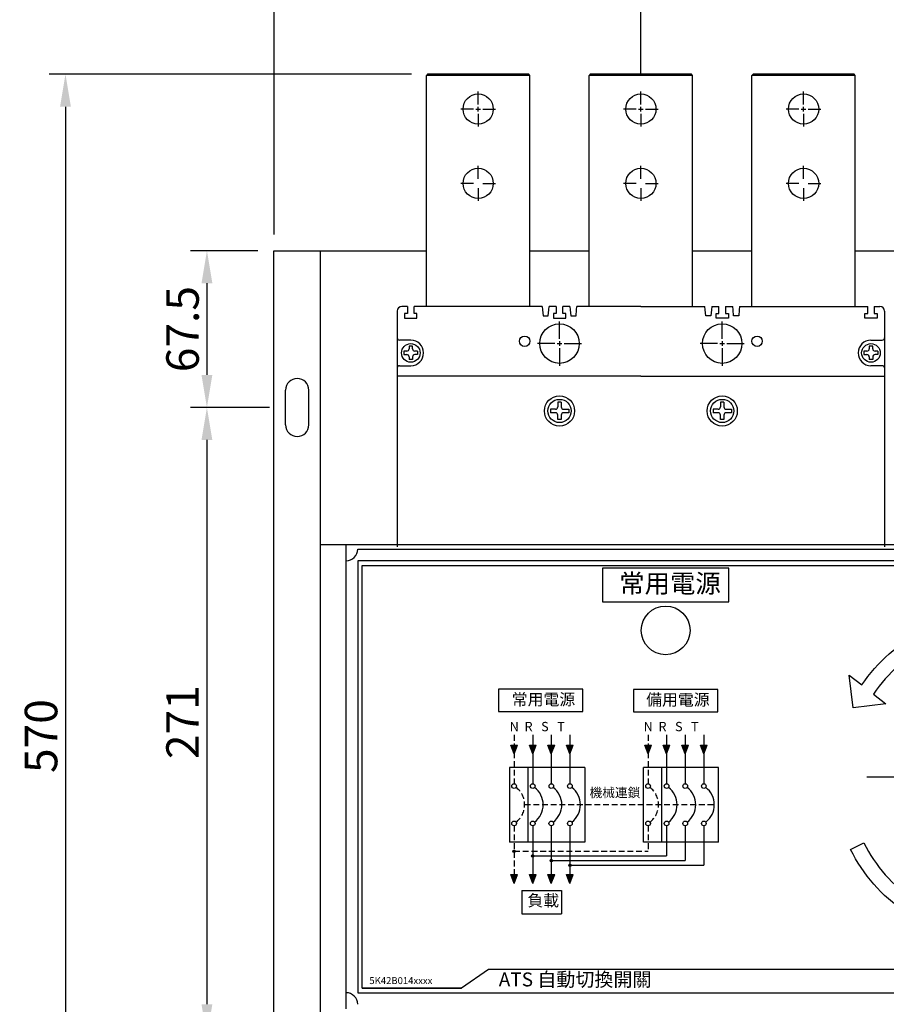
# Model space of a CAD drawing. Extents: x -304 to 1104, y -211 to 838.
# Drawn here: x -304 to 69, y 52 to 476 of the extents above; entities that cross this region are included whole.
import ezdxf

# ---------------------------------------------------------------- set-up
doc = ezdxf.new("R2010")
doc.units = 0
doc.linetypes.add('DASHDOTX2', pattern=[20, 10, -5, 0, -5])
doc.linetypes.add('DASHED2', pattern=[3.75, 2.5, -1.25])
doc.layers.get('0').update_dxf_attribs({"linetype": 'CONTINUOUS'})
doc.layers.get('DEFPOINTS').update_dxf_attribs({"linetype": 'CONTINUOUS'})
for name, color, linetype in [('DIM', 3, 'CONTINUOUS'), ('PART', 7, 'CONTINUOUS'), ('底板', 6, 'CONTINUOUS'), ('開關', 4, 'CONTINUOUS')]:
    doc.layers.add(name, color=color, linetype=linetype)
doc.styles.add('DAYUSP', font='SIMPLEX.shx', dxfattribs={"bigfont": 'chineset.shx'})
doc.styles.get("Standard").update_dxf_attribs({"font": 'simplex.shx', "bigfont": 'chineset.shx'})
doc.dimstyles.get("Standard").update_dxf_attribs({"dimtxt": 0.18, "dimasz": 0.18, "dimexe": 0.18, "dimexo": 0.0625, "dimgap": 0.09, "dimtad": 0, "dimtih": 1, "dimtoh": 1, "dimdec": 4, "dimzin": 0, "dimdsep": 46, "dimtxsty": 'Standard', "dimcen": 0.09, "dimadec": 0, "dimazin": 0, "dimtfac": 1, "dimtdec": 4, "dimtofl": 0, "dimtmove": 0, "dimatfit": 3, "dimfxl": 0, "dimtolj": 1, "dimtzin": 0, "dimarcsym": 0})

# ---------------------------------------------------------------- blocks, each defined once
blk = doc.blocks.new('*D0')
at = {"layer": 'DEFPOINTS', "color": 0}
for p in [(-189.14, 308.76), (-223, 37.76), (-189.14, 37.76)]:
    blk.add_point(p, dxfattribs=at)
at = {"layer": 'DIM', "color": 0, "lineweight": -2}
for p, q in [((-196.14, 308.76), (-230, 308.76)), ((-223, 294.76), (-223, 51.76)), ((-196.14, 37.76), (-230, 37.76))]:
    blk.add_line(p, q, dxfattribs=at)
at = {"layer": 'DIM', "color": 0}
for points in [[(-225.33, 294.76), (-220.67, 294.76), (-223, 308.76)], [(-225.33, 51.76), (-220.67, 51.76), (-223, 37.76)]]:
    blk.add_solid(points, dxfattribs=at)
at = {"layer": 'DIM', "color": 0, "insert": (-233.5, 173.26), "char_height": 14, "attachment_point": 5, "rotation": 90, "style": 'DAYUSP'}
blk.add_mtext('\\A1;271', dxfattribs=at)
blk = doc.blocks.new('*D3')
at = {"layer": 'DEFPOINTS', "color": 0}
for p in [(-194.14, 638.69), (-194.14, 376.26), (427.86, 376.26)]:
    blk.add_point(p, dxfattribs=at)
at = {"layer": 'DIM', "color": 0, "lineweight": -2}
for p, q in [((-194.14, 383.26), (-194.14, 645.69)), ((427.86, 383.26), (427.86, 645.69)), ((413.86, 638.69), (-180.14, 638.69))]:
    blk.add_line(p, q, dxfattribs=at)
at = {"layer": 'DIM', "color": 0}
for points in [[(-180.14, 641.03), (-180.14, 636.36), (-194.14, 638.69)], [(413.86, 641.03), (413.86, 636.36), (427.86, 638.69)]]:
    blk.add_solid(points, dxfattribs=at)
at = {"layer": 'DIM', "color": 0, "insert": (116.86, 649.19), "char_height": 14, "attachment_point": 5, "style": 'DAYUSP'}
blk.add_mtext('\\A1;622', dxfattribs=at)
blk = doc.blocks.new('*D9')
at = {"layer": 'DEFPOINTS', "color": 0}
for p in [(116.86, 500.07), (-36.29, 444.76), (116.86, 205.68)]:
    blk.add_point(p, dxfattribs=at)
at = {"layer": 'DIM', "color": 0, "lineweight": -2}
for p, q in [((-36.29, 451.76), (-36.29, 507.07)), ((116.86, 212.68), (116.86, 507.07)), ((-22.29, 500.07), (102.86, 500.07))]:
    blk.add_line(p, q, dxfattribs=at)
at = {"layer": 'DIM', "color": 0}
for points in [[(-22.29, 502.4), (-22.29, 497.74), (-36.29, 500.07)], [(102.86, 502.4), (102.86, 497.74), (116.86, 500.07)]]:
    blk.add_solid(points, dxfattribs=at)
at = {"layer": 'DIM', "color": 0, "insert": (40.28, 510.57), "char_height": 14, "attachment_point": 5, "style": 'DAYUSP'}
blk.add_mtext('\\A1;153', dxfattribs=at)
blk = doc.blocks.new('*D10')
at = {"layer": 'DEFPOINTS', "color": 0}
for p in [(-128.04, 452.26), (-283.87, -117.74), (-128.54, -117.74)]:
    blk.add_point(p, dxfattribs=at)
at = {"layer": 'DIM', "color": 0, "lineweight": -2}
for p, q in [((-135.04, 452.26), (-290.87, 452.26)), ((-283.87, 438.26), (-283.87, -103.74)), ((-135.54, -117.74), (-290.87, -117.74))]:
    blk.add_line(p, q, dxfattribs=at)
at = {"layer": 'DIM', "color": 0}
for points in [[(-286.2, 438.26), (-281.53, 438.26), (-283.87, 452.26)], [(-286.2, -103.74), (-281.53, -103.74), (-283.87, -117.74)]]:
    blk.add_solid(points, dxfattribs=at)
at = {"layer": 'DIM', "color": 0, "insert": (-294.37, 167.26), "char_height": 14, "attachment_point": 5, "rotation": 90, "style": 'DAYUSP'}
blk.add_mtext('\\A1;570', dxfattribs=at)
blk = doc.blocks.new('*D17')
at = {"layer": 'DEFPOINTS', "color": 0}
for p in [(116.86, 569.51), (-194.14, 376.26), (116.86, 205.68)]:
    blk.add_point(p, dxfattribs=at)
at = {"layer": 'DIM', "color": 0, "lineweight": -2}
for p, q in [((-194.14, 383.26), (-194.14, 576.51)), ((116.86, 212.68), (116.86, 576.51)), ((-180.14, 569.51), (102.86, 569.51))]:
    blk.add_line(p, q, dxfattribs=at)
at = {"layer": 'DIM', "color": 0}
for points in [[(-180.14, 571.84), (-180.14, 567.17), (-194.14, 569.51)], [(102.86, 571.84), (102.86, 567.17), (116.86, 569.51)]]:
    blk.add_solid(points, dxfattribs=at)
at = {"layer": 'DIM', "color": 0, "insert": (-38.64, 580.01), "char_height": 14, "attachment_point": 5, "style": 'DAYUSP'}
blk.add_mtext('\\A1;311', dxfattribs=at)
blk = doc.blocks.new('*D19')
at = {"layer": 'DEFPOINTS', "color": 0}
for p in [(-194.14, 376.26), (-223, 308.76), (-190.14, 308.76)]:
    blk.add_point(p, dxfattribs=at)
at = {"layer": 'DIM', "color": 0, "lineweight": -2}
for p, q in [((-201.14, 376.26), (-230, 376.26)), ((-223, 362.26), (-223, 322.76)), ((-197.14, 308.76), (-230, 308.76))]:
    blk.add_line(p, q, dxfattribs=at)
at = {"layer": 'DIM', "color": 0}
for points in [[(-225.33, 362.26), (-220.67, 362.26), (-223, 376.26)], [(-225.33, 322.76), (-220.67, 322.76), (-223, 308.76)]]:
    blk.add_solid(points, dxfattribs=at)
at = {"layer": 'DIM', "color": 0, "insert": (-233.5, 342.51), "char_height": 14, "attachment_point": 5, "rotation": 90, "style": 'DAYUSP'}
blk.add_mtext('\\A1;67.5', dxfattribs=at)

msp = doc.modelspace()

# ---------------------------------------------------------------- hatches: boundary and pattern name
at = {"layer": 'PART'}
h = msp.add_hatch(color=256, dxfattribs=at)
h.dxf.hatch_style = 1
h.paths.add_polyline_path([(-90.82626144, 163.36287878), (-92.27346314, 163.36287878), (-90.82626144, 159.55758807)])
h.paths.add_polyline_path([(-89.37905975, 163.36287878), (-90.82626144, 163.36287878), (-90.82626144, 159.55758807)])
h = msp.add_hatch(color=256, dxfattribs=at)
h.dxf.hatch_style = 1
h.paths.add_polyline_path([(-82.82626144, 163.36287878), (-84.27346314, 163.36287878), (-82.82626144, 159.55758807)])
h.paths.add_polyline_path([(-81.37905975, 163.36287878), (-82.82626144, 163.36287878), (-82.82626144, 159.55758807)])
h = msp.add_hatch(color=256, dxfattribs=at)
h.dxf.hatch_style = 1
h.paths.add_polyline_path([(-74.82626144, 163.36287878), (-76.27346314, 163.36287878), (-74.82626144, 159.55758807)])
h.paths.add_polyline_path([(-73.37905975, 163.36287878), (-74.82626144, 163.36287878), (-74.82626144, 159.55758807)])
h = msp.add_hatch(color=256, dxfattribs=at)
h.dxf.hatch_style = 1
h.paths.add_polyline_path([(-66.82626144, 163.36287878), (-68.27346314, 163.36287878), (-66.82626144, 159.55758807)])
h.paths.add_polyline_path([(-65.37905975, 163.36287878), (-66.82626144, 163.36287878), (-66.82626144, 159.55758807)])
h = msp.add_hatch(color=256, dxfattribs=at)
h.dxf.hatch_style = 1
h.paths.add_polyline_path([(-33.21033267, 163.36287878), (-34.65753436, 163.36287878), (-33.21033267, 159.55758807)])
h.paths.add_polyline_path([(-31.76313097, 163.36287878), (-33.21033267, 163.36287878), (-33.21033267, 159.55758807)])
h = msp.add_hatch(color=256, dxfattribs=at)
h.dxf.hatch_style = 1
h.paths.add_polyline_path([(-25.21033267, 163.36287878), (-26.65753436, 163.36287878), (-25.21033267, 159.55758807)])
h.paths.add_polyline_path([(-23.76313097, 163.36287878), (-25.21033267, 163.36287878), (-25.21033267, 159.55758807)])
h = msp.add_hatch(color=256, dxfattribs=at)
h.dxf.hatch_style = 1
h.paths.add_polyline_path([(-17.21033267, 163.36287878), (-18.65753436, 163.36287878), (-17.21033267, 159.55758807)])
h.paths.add_polyline_path([(-15.76313097, 163.36287878), (-17.21033267, 163.36287878), (-17.21033267, 159.55758807)])
h = msp.add_hatch(color=256, dxfattribs=at)
h.dxf.hatch_style = 1
h.paths.add_polyline_path([(-9.21033267, 163.36287878), (-10.65753436, 163.36287878), (-9.21033267, 159.55758807)])
h.paths.add_polyline_path([(-7.76313097, 163.36287878), (-9.21033267, 163.36287878), (-9.21033267, 159.55758807)])
h = msp.add_hatch(dxfattribs=at)
h.set_pattern_fill('ANSI31', color=256)
h.set_pattern_definition([(45, (-2764.29873, -195.21082), (-0.0883883476, 0.0883883476), [])])
h.paths.add_polyline_path([(-90.82626144, 118.13477936, 0.4142135624), (-91.32626144, 117.63477936, 0.4142135624), (-90.82626144, 117.13477936)])
h.paths.add_polyline_path([(-90.82626144, 118.13477936), (-90.82626144, 117.63477936), (-90.32626144, 117.63477936, 0.4142135624)])
h.paths.add_polyline_path([(-90.32626144, 117.63477936), (-90.82626144, 117.63477936), (-90.82626144, 117.13477936, 0.4142135624)])
h.paths.add_polyline_path([(-82.82626144, 116.13477936, 0.4142135624), (-83.32626144, 115.63477936, 0.4142135624), (-82.82626144, 115.13477936)])
h.paths.add_polyline_path([(-82.82626144, 116.13477936), (-82.82626144, 115.63477936), (-82.32626144, 115.63477936, 0.4142135624)])
h.paths.add_polyline_path([(-82.32626144, 115.63477936), (-82.82626144, 115.63477936), (-82.82626144, 115.13477936, 0.4142135624)])
h.paths.add_polyline_path([(-74.82626144, 114.13477936, 0.4142135624), (-75.32626144, 113.63477936, 0.4142135624), (-74.82626144, 113.13477936)])
h.paths.add_polyline_path([(-74.82626144, 114.13477936), (-74.82626144, 113.63477936), (-74.32626144, 113.63477936, 0.4142135624)])
h.paths.add_polyline_path([(-74.32626144, 113.63477936), (-74.82626144, 113.63477936), (-74.82626144, 113.13477936, 0.4142135624)])
h.paths.add_polyline_path([(-66.82626144, 112.13477936, 0.4142135624), (-67.32626144, 111.63477936, 0.4142135624), (-66.82626144, 111.13477936)])
h.paths.add_polyline_path([(-66.82626144, 112.13477936), (-66.82626144, 111.63477936), (-66.32626144, 111.63477936, 0.4142135624)])
h.paths.add_polyline_path([(-66.32626144, 111.63477936), (-66.82626144, 111.63477936), (-66.82626144, 111.13477936, 0.4142135624)])
h = msp.add_hatch(color=256, dxfattribs=at)
h.dxf.hatch_style = 1
h.paths.add_polyline_path([(-90.82626144, 107.63477936), (-92.27346314, 107.63477936), (-90.82626144, 103.82948866)])
h.paths.add_polyline_path([(-89.37905975, 107.63477936), (-90.82626144, 107.63477936), (-90.82626144, 103.82948866)])
h = msp.add_hatch(color=256, dxfattribs=at)
h.dxf.hatch_style = 1
h.paths.add_polyline_path([(-82.82626144, 107.63477936), (-84.27346314, 107.63477936), (-82.82626144, 103.82948866)])
h.paths.add_polyline_path([(-81.37905975, 107.63477936), (-82.82626144, 107.63477936), (-82.82626144, 103.82948866)])
h = msp.add_hatch(color=256, dxfattribs=at)
h.dxf.hatch_style = 1
h.paths.add_polyline_path([(-74.82626144, 107.63477936), (-76.27346314, 107.63477936), (-74.82626144, 103.82948866)])
h.paths.add_polyline_path([(-73.37905975, 107.63477936), (-74.82626144, 107.63477936), (-74.82626144, 103.82948866)])
h = msp.add_hatch(color=256, dxfattribs=at)
h.dxf.hatch_style = 1
h.paths.add_polyline_path([(-66.82626144, 107.63477936), (-68.27346314, 107.63477936), (-66.82626144, 103.82948866)])
h.paths.add_polyline_path([(-65.37905975, 107.63477936), (-66.82626144, 107.63477936), (-66.82626144, 103.82948866)])

# ---------------------------------------------------------------- linework, layer by layer
at = {"color": 0}
for p, q in [((-84.04282262, 376.26216668), (-58.54282262, 376.26216668)), ((-14.04282262, 376.26216668), (11.45717738, 376.26216668))]:
    msp.add_line(p, q, dxfattribs=at)
at = {"layer": 'DIM', "color": 0, "linetype": 'DASHDOTX2', "ltscale": 2}
msp.add_line((60.93573703, 149.76216668), (172.77861772, 149.76216668), dxfattribs=at)
at = {"layer": 'PART'}
for p, q in [((-163.14282262, 56.76216824), (-163.14282262, 242.76216824)), ((-163.14282262, 56.76216824), (-163.14282262, 242.76216824)), ((-163.14282262, 56.76216824), (-163.14282262, 242.76216824)), ((-163.14282262, 56.76216824), (-163.14282262, 242.76216824)), ((-82.82626144, 167.74702665), (-82.82626144, 146.74702665)), ((-74.82626144, 167.74702665), (-74.82626144, 146.74702665)), ((-66.82626144, 167.74702665), (-66.82626144, 146.74702665)), ((-25.21033267, 167.74702665), (-25.21033267, 146.74702665)), ((-17.21033267, 167.74702665), (-17.21033267, 146.74702665)), ((-9.21033267, 167.74702665), (-9.21033267, 146.74702665)), ((-90.82626144, 159.55758807), (-92.27346314, 163.36287878)), ((-92.27346314, 163.36287878), (-89.37905975, 163.36287878)), ((-90.82626144, 159.55758807), (-89.37905975, 163.36287878)), ((-82.82626144, 159.55758807), (-84.27346314, 163.36287878)), ((-84.27346314, 163.36287878), (-81.37905975, 163.36287878)), ((-82.82626144, 159.55758807), (-81.37905975, 163.36287878)), ((-74.82626144, 159.55758807), (-76.27346314, 163.36287878)), ((-76.27346314, 163.36287878), (-73.37905975, 163.36287878)), ((-74.82626144, 159.55758807), (-73.37905975, 163.36287878)), ((-66.82626144, 159.55758807), (-68.27346314, 163.36287878)), ((-68.27346314, 163.36287878), (-65.37905975, 163.36287878)), ((-66.82626144, 159.55758807), (-65.37905975, 163.36287878)), ((-33.21033267, 159.55758807), (-34.65753436, 163.36287878)), ((-34.65753436, 163.36287878), (-31.76313097, 163.36287878)), ((-33.21033267, 159.55758807), (-31.76313097, 163.36287878)), ((-25.21033267, 159.55758807), (-26.65753436, 163.36287878)), ((-26.65753436, 163.36287878), (-23.76313097, 163.36287878)), ((-25.21033267, 159.55758807), (-23.76313097, 163.36287878)), ((-17.21033267, 159.55758807), (-18.65753436, 163.36287878)), ((-18.65753436, 163.36287878), (-15.76313097, 163.36287878)), ((-17.21033267, 159.55758807), (-15.76313097, 163.36287878)), ((-9.21033267, 159.55758807), (-10.65753436, 163.36287878)), ((-10.65753436, 163.36287878), (-7.76313097, 163.36287878)), ((-9.21033267, 159.55758807), (-7.76313097, 163.36287878)), ((-84.82626144, 121.63477936), (-84.82626144, 153.74702665)), ((-60.44219022, 153.74702665), (-60.44219022, 121.63477936)), ((-35.21033267, 121.63477936), (-35.21033267, 153.74702665)), ((-27.21033267, 121.63477936), (-27.21033267, 153.74702665)), ((-82.82626144, 128.63477936), (-82.82626144, 107.63477936)), ((-74.82626144, 128.63477936), (-74.82626144, 107.63477936)), ((-66.82626144, 128.63477936), (-66.82626144, 107.63477936)), ((-25.21033267, 128.63477936), (-25.21033267, 115.63477936)), ((-17.21033267, 128.63477936), (-17.21033267, 113.63477936)), ((-9.21033267, 128.63477936), (-9.21033267, 111.63477936)), ((-60.44219022, 121.63477936), (-92.82626144, 121.63477936)), ((-2.82626144, 121.63477936), (-35.21033267, 121.63477936)), ((-82.82626144, 115.63477936), (-25.21033267, 115.63477936)), ((-74.82626144, 113.63477936), (-17.21033267, 113.63477936)), ((-66.82626144, 111.63477936), (-9.21033267, 111.63477936)), ((-90.82626144, 103.82948866), (-92.27346314, 107.63477936)), ((-92.27346314, 107.63477936), (-89.37905975, 107.63477936)), ((-90.82626144, 103.82948866), (-89.37905975, 107.63477936)), ((-82.82626144, 103.82948866), (-84.27346314, 107.63477936)), ((-84.27346314, 107.63477936), (-81.37905975, 107.63477936)), ((-82.82626144, 103.82948866), (-81.37905975, 107.63477936)), ((-74.82626144, 103.82948866), (-76.27346314, 107.63477936)), ((-76.27346314, 107.63477936), (-73.37905975, 107.63477936)), ((-74.82626144, 103.82948866), (-73.37905975, 107.63477936)), ((-66.82626144, 103.82948866), (-68.27346314, 107.63477936)), ((-68.27346314, 107.63477936), (-65.37905975, 107.63477936)), ((-66.82626144, 103.82948866), (-65.37905975, 107.63477936)), ((-87.50324472, 100.79070632), (-70.42724679, 100.79070632)), ((-87.50324472, 100.79070632), (-87.50324472, 90.79070632)), ((-70.42724679, 100.79070632), (-70.42724679, 90.79070632)), ((-87.50324472, 90.79070632), (-70.42724679, 90.79070632)), ((-156.14282262, 58.76216824), (-113.42885095, 58.76216824))]:
    msp.add_line(p, q, dxfattribs=at)
at = {"layer": 'PART', "linetype": 'DASHED2'}
for p, q in [((-90.82626144, 167.74702665), (-90.82626144, 146.74702665)), ((-33.21033267, 167.74702665), (-33.21033267, 146.74702665)), ((-86.30417478, 137.74398115), (-4.688246, 137.74398115)), ((-90.82626144, 128.63477936), (-90.82626144, 107.63477936)), ((-33.21033267, 128.63477936), (-33.21033267, 117.63477936)), ((-90.82626144, 117.63477936), (-33.21033267, 117.63477936))]:
    msp.add_line(p, q, dxfattribs=at)
at = {"layer": 'PART'}
for points in [[(-158.14282262, 247.76216824), (391.85717738, 247.76216824)], [(391.85717738, 242.76216824), (-158.14282262, 242.76216824)], [(-158.14282262, 242.76216824), (-158.14282262, 56.76216824), (391.85717738, 56.76216824), (391.85717738, 242.76216824)], [(389.85717738, 240.76216824), (389.85717738, 86.76216824), (239.46619565, 86.76216824), (210.3804997, 66.76216824), (-101.79457257, 66.76216824), (-113.42885095, 58.76216824), (-156.14282262, 58.76216824), (-156.14282262, 240.76216824)], [(-156.14282262, 240.76216824), (389.85717738, 240.76216824)], [(-60.44219022, 153.74702665), (-92.82626144, 153.74702665), (-92.82626144, 121.63477936)], [(-2.82626144, 121.63477936), (-2.82626144, 153.74702665), (-35.21033267, 153.74702665)]]:
    msp.add_lwpolyline(points, dxfattribs=at)
for points in [[(-52.87210066, 225.10237553), (1.57789934, 225.10237553), (1.57789934, 239.50237553), (-52.87210066, 239.50237553)], [(-97.49613776, 177.8105102), (-61.19613776, 177.8105102), (-61.19613776, 187.4105102), (-97.49613776, 187.4105102)], [(-39.53366474, 177.67599828), (-3.23366474, 177.67599828), (-3.23366474, 187.27599828), (-39.53366474, 187.27599828)]]:
    msp.add_lwpolyline(points, close=True, dxfattribs=at)
for points in [[(88.32916539, 206.94522126, 0.1302520056), (63.75465915, 185.3131398), (69.0400618, 181.14063223), (54.99482569, 179.48795485), (53.34214831, 193.53319096), (58.73604167, 189.27503651, -0.1284426321), (85.48272548, 212.65077566)], [(59.67412435, 121.23415625, 0.1302520056), (81.30620582, 96.65965001), (85.47871338, 101.94505267), (87.13139076, 87.89981655), (73.08615465, 86.24713917), (77.3443091, 91.64103253, -0.1284426321), (53.96856995, 118.38771635)]]:
    msp.add_lwpolyline(points, format="xyb", close=True, dxfattribs=at)
for centre, radius in [((-25.64282262, 212.76216824), 10.5), ((-90.82626144, 145.74702665), 1), ((-82.82626144, 145.74702665), 1), ((-74.82626144, 145.74702665), 1), ((-66.82626144, 145.74702665), 1), ((-33.21033267, 145.74702665), 1), ((-25.21033267, 145.74702665), 1), ((-17.21033267, 145.74702665), 1), ((-9.21033267, 145.74702665), 1), ((-90.82626144, 129.63477936), 1), ((-82.82626144, 129.63477936), 1), ((-74.82626144, 129.63477936), 1), ((-66.82626144, 129.63477936), 1), ((-33.21033267, 129.63477936), 1), ((-25.21033267, 129.63477936), 1), ((-17.21033267, 129.63477936), 1), ((-9.21033267, 129.63477936), 1), ((-90.82626144, 117.63477936), 0.5), ((-82.82626144, 115.63477936), 0.5), ((-74.82626144, 113.63477936), 0.5), ((-66.82626144, 111.63477936), 0.5)]:
    msp.add_circle(centre, radius, dxfattribs=at)
for centre, radius, start, end in [((-163.14282262, 247.76216824), 5, 270, 0), ((-87.74092212, 137.690903), 9.43689662, 307.4597036818, 52.5402963182), ((-79.74092212, 137.690903), 9.43689662, 307.4597036818, 52.5402963182), ((-71.74092212, 137.690903), 9.43689662, 307.4597036818, 52.5402963182), ((-30.12499335, 137.690903), 9.43689662, 307.4597036818, 52.5402963182), ((-22.12499335, 137.690903), 9.43689662, 307.4597036818, 52.5402963182), ((-14.12499335, 137.690903), 9.43689662, 307.4597036818, 52.5402963182), ((-163.14282262, 51.76216824), 5, 0, 90)]:
    msp.add_arc(centre, radius, start, end, dxfattribs=at)
at = {"layer": 'PART', "linetype": 'DASHED2'}
for centre in [(-95.74092212, 137.690903), (-38.12499335, 137.690903)]:
    msp.add_arc(centre, 9.43689662, 307.4597036818, 52.5402963182, dxfattribs=at)
at = {"layer": '底板', "color": 0}
for p, q in [((-194.14282262, -29.73783332), (-194.14282262, 376.26216668)), ((-194.14282262, 376.26216668), (-128.54282262, 376.26216668)), ((-174.14282262, -29.73783332), (-174.14282262, 376.26216668)), ((-84.04282262, 376.26216668), (-58.54282262, 376.26216668)), ((-14.04282262, 376.26216668), (11.45717738, 376.26216668)), ((55.95717738, 376.26216668), (177.75717596, 376.26216668)), ((-184.14282262, 321.26216668), (-184.14282262, 321.26216668)), ((-189.14282262, 301.26216668), (-189.14282262, 316.26216668)), ((-179.14282262, 301.26216668), (-179.14282262, 316.26216668)), ((-184.14282262, 296.26216668), (-184.14282262, 296.26216668)), ((-174.14282262, 249.76216668), (407.85717738, 249.76216668)), ((-163.14282262, 49.76216668), (-163.14282262, 249.76216668))]:
    msp.add_line(p, q, dxfattribs=at)
for centre, start, end in [((-184.14282262, 316.26216668), 90, 180), ((-184.14282262, 316.26216668), 0, 90), ((-184.14282262, 301.26216668), 180, 270), ((-184.14282262, 301.26216668), 270, 0)]:
    msp.add_arc(centre, 5, start, end, dxfattribs=at)
at = {"layer": '開關', "color": 0}
for p, q in [((-128.04282262, 452.26216668), (-128.54282262, 451.76216668)), ((-128.54282262, 352.26216668), (-128.54282262, 451.76216668)), ((-84.04282262, 451.76216668), (-128.54282262, 451.76216668)), ((-84.54282262, 452.26216668), (-128.04282262, 452.26216668)), ((-84.04282262, 451.76216668), (-84.54282262, 452.26216668)), ((-84.04282262, 352.26216668), (-84.04282262, 451.76216668)), ((-58.04282262, 452.26216668), (-58.54282262, 451.76216668)), ((-58.54282262, 352.26216668), (-58.54282262, 451.76216668)), ((-14.04282262, 451.76216668), (-58.54282262, 451.76216668)), ((-58.04282262, 452.26216668), (-14.54282262, 452.26216668)), ((-14.54282262, 452.26216668), (-58.04282262, 452.26216668)), ((-14.04282262, 451.76216668), (-14.54282262, 452.26216668)), ((-14.04282262, 352.26216668), (-14.04282262, 451.76216668)), ((11.95717738, 452.26216668), (11.45717738, 451.76216668)), ((11.45717738, 352.26216668), (11.45717738, 451.76216668)), ((55.95717738, 451.76216668), (11.45717738, 451.76216668)), ((11.95717738, 452.26216668), (55.45717738, 452.26216668)), ((11.95717738, 452.26216668), (55.45717738, 452.26216668)), ((55.45717738, 452.26216668), (11.95717738, 452.26216668)), ((55.95717738, 451.76216668), (55.45717738, 452.26216668)), ((55.95717738, 352.26216668), (55.95717738, 451.76216668)), ((-106.29282262, 439.26216668), (-106.29282262, 444.76216668)), ((-36.29282262, 439.26216668), (-36.29282262, 444.76216668)), ((33.70717738, 439.26216668), (33.70717738, 444.76216668)), ((-108.29282262, 437.26216668), (-113.79282262, 437.26216668)), ((-107.29282262, 437.26216668), (-105.29282262, 437.26216668)), ((-106.29282262, 436.26216668), (-106.29282262, 438.26216668)), ((-104.29282262, 437.26216668), (-98.79282262, 437.26216668)), ((-38.29282262, 437.26216668), (-43.79282262, 437.26216668)), ((-37.29282262, 437.26216668), (-35.29282262, 437.26216668)), ((-36.29282262, 436.26216668), (-36.29282262, 438.26216668)), ((-34.29282262, 437.26216668), (-28.79282262, 437.26216668)), ((31.70717738, 437.26216668), (26.20717738, 437.26216668)), ((32.70717738, 437.26216668), (34.70717738, 437.26216668)), ((33.70717738, 436.26216668), (33.70717738, 438.26216668)), ((35.70717738, 437.26216668), (41.20717738, 437.26216668)), ((-106.29282262, 435.26216668), (-106.29282262, 429.76216668)), ((-36.29282262, 435.26216668), (-36.29282262, 429.76216668)), ((33.70717738, 435.26216668), (33.70717738, 429.76216668)), ((-106.29282262, 407.26216668), (-106.29282262, 412.76216668)), ((-36.29282262, 407.26216668), (-36.29282262, 412.76216668)), ((33.70717738, 407.26216668), (33.70717738, 412.76216668)), ((-108.29282262, 405.26216668), (-113.79282262, 405.26216668)), ((-106.29282262, 403.26216668), (-106.29282262, 397.76216668)), ((-104.29282262, 405.26216668), (-98.79282262, 405.26216668)), ((-38.29282262, 405.26216668), (-43.79282262, 405.26216668)), ((-36.29282262, 403.26216668), (-36.29282262, 397.76216668)), ((-34.29282262, 405.26216668), (-28.79282262, 405.26216668)), ((31.70717738, 405.26216668), (26.20717738, 405.26216668)), ((33.70717738, 403.26216668), (33.70717738, 397.76216668)), ((35.70717738, 405.26216668), (41.20717738, 405.26216668)), ((-71.29281262, 338.26216668), (-71.29281262, 345.76216668)), ((-1.29282262, 338.26216668), (-1.29282262, 345.76216668)), ((-134.54282262, 335.21397519), (-136.04282262, 335.21397519)), ((-136.04282262, 335.21397519), (-136.04282262, 334.01216668)), ((-134.54282262, 334.01216668), (-134.54282262, 335.21397519)), ((-73.29281262, 336.26216668), (-80.79281262, 336.26216668)), ((-72.29281262, 336.26216668), (-70.29281262, 336.26216668)), ((-71.29281262, 337.26216668), (-71.29281262, 335.26216668)), ((-69.29281262, 336.26216668), (-61.79281262, 336.26216668)), ((-3.29282262, 336.26216668), (-10.79282262, 336.26216668)), ((-2.29282262, 336.26216668), (-0.29282262, 336.26216668)), ((-1.29282262, 337.26216668), (-1.29282262, 335.26216668)), ((0.70717738, 336.26216668), (8.20717738, 336.26216668)), ((63.45717738, 335.21397519), (61.95717738, 335.21397519)), ((61.95717738, 335.21397519), (61.95717738, 334.01216668)), ((63.45717738, 334.01216668), (63.45717738, 335.21397519)), ((-137.04282262, 333.01216668), (-138.29196849, 333.01216668)), ((-138.29196849, 333.01216668), (-138.29196849, 331.51216668)), ((-138.29196849, 331.51216668), (-137.04282262, 331.51216668)), ((-132.34275546, 333.01216668), (-133.54282262, 333.01216668)), ((-132.34275546, 331.51216668), (-133.54282262, 331.51216668)), ((-132.34275546, 333.01216668), (-132.34275546, 331.51216668)), ((-71.29281262, 334.26216668), (-71.29281262, 326.76216668)), ((-1.29282262, 334.26216668), (-1.29282262, 326.76216668)), ((59.70803151, 333.01216668), (59.70803151, 331.51216668)), ((60.95717738, 333.01216668), (59.70803151, 333.01216668)), ((59.70803151, 331.51216668), (60.95717738, 331.51216668)), ((65.65724454, 333.01216668), (64.45717738, 333.01216668)), ((65.65724454, 331.51216668), (64.45717738, 331.51216668)), ((65.65724454, 333.01216668), (65.65724454, 331.51216668)), ((-136.04282262, 330.51216668), (-136.04282262, 329.40857693)), ((-134.54282262, 329.40857693), (-136.04282262, 329.40857693)), ((-134.54282262, 330.51216668), (-134.54282262, 329.40857693)), ((61.95717738, 330.51216668), (61.95717738, 329.40857693)), ((63.45717738, 329.40857693), (61.95717738, 329.40857693)), ((63.45717738, 330.51216668), (63.45717738, 329.40857693)), ((-72.04281262, 311.05757262), (-72.04281262, 309.01216668)), ((-70.54281262, 311.05757262), (-72.04281262, 311.05757262)), ((-70.54281262, 311.05757262), (-70.54281262, 309.01216668)), ((-2.04282262, 311.05757262), (-2.04282262, 309.01216668)), ((-0.54282262, 311.05757262), (-2.04282262, 311.05757262)), ((-0.54282262, 311.05757262), (-0.54282262, 309.01216668)), ((-73.04281262, 308.01216668), (-75.23472973, 308.01216668)), ((-75.23472973, 308.01216668), (-75.23472973, 306.51216668)), ((-73.04281262, 306.51216668), (-75.23472973, 306.51216668)), ((-72.04281262, 303.6225191), (-72.04281262, 305.51216668)), ((-70.54281262, 305.51216668), (-70.54281262, 303.6225191)), ((-69.54281262, 308.01216668), (-67.28862972, 308.01216668)), ((-67.28862972, 306.51216668), (-69.54281262, 306.51216668)), ((-67.28862972, 308.01216668), (-67.28862972, 306.51216668)), ((-3.04282262, 308.01216668), (-5.23473973, 308.01216668)), ((-5.23473973, 308.01216668), (-5.23473973, 306.51216668)), ((-3.04282262, 306.51216668), (-5.23473973, 306.51216668)), ((-2.04282262, 303.6225191), (-2.04282262, 305.51216668)), ((-0.54282262, 305.51216668), (-0.54282262, 303.6225191)), ((0.45717738, 308.01216668), (2.71136028, 308.01216668)), ((2.71136028, 306.51216668), (0.45717738, 306.51216668)), ((2.71136028, 308.01216668), (2.71136028, 306.51216668)), ((-70.54281262, 303.6225191), (-72.04281262, 303.6225191)), ((-0.54282262, 303.6225191), (-2.04282262, 303.6225191))]:
    msp.add_line(p, q, dxfattribs=at)
at = {"layer": '開關', "color": 0, "linetype": 'Continuous'}
for p, q in [((-136.69282262, 352.26216668), (-139.14282262, 352.26216668)), ((-136.69282262, 352.26216668), (-136.69282262, 350.76216668)), ((-78.79282262, 352.26216668), (-133.89282262, 352.26216668)), ((-133.89282262, 350.76216668), (-133.89282262, 352.26216668)), ((-78.79282262, 352.26216668), (-78.64282262, 350.76216668)), ((-75.94281262, 350.76216668), (-75.79281262, 352.26216668)), ((-72.69282262, 352.26216668), (-75.79281262, 352.26216668)), ((-72.69282262, 352.26216668), (-72.69282262, 350.76216668)), ((-69.89282262, 350.76216668), (-69.89282262, 352.26216668)), ((-66.79282262, 352.26216668), (-69.89282262, 352.26216668)), ((-66.79282262, 352.26216668), (-66.64282262, 350.76216668)), ((-63.94282262, 350.76216668), (-63.79282262, 352.26216668)), ((-36.29282262, 352.26216668), (-63.79282262, 352.26216668)), ((-36.29282262, 352.26216668), (-8.79282262, 352.26216668)), ((-8.64282262, 350.76216668), (-8.79282262, 352.26216668)), ((-5.79282262, 352.26216668), (-5.94282262, 350.76216668)), ((-5.79282262, 352.26216668), (-2.69282262, 352.26216668)), ((-2.69282262, 350.76216668), (-2.69282262, 352.26216668)), ((0.10717738, 352.26216668), (0.10717738, 350.76216668)), ((0.10717738, 352.26216668), (3.20717738, 352.26216668)), ((3.35717738, 350.76216668), (3.20717738, 352.26216668)), ((6.20718738, 352.26216668), (6.05718738, 350.76216668)), ((6.20718738, 352.26216668), (61.30717738, 352.26216668)), ((61.30717738, 350.76216668), (61.30717738, 352.26216668)), ((64.10717738, 352.26216668), (64.10717738, 350.76216668)), ((64.10717738, 352.26216668), (66.55717738, 352.26216668)), ((-141.14282262, 350.26216668), (-141.14282262, 322.26216668)), ((-137.94282262, 349.26216668), (-137.94282262, 347.26216668)), ((-136.69282262, 349.26216668), (-137.94282262, 349.26216668)), ((-136.69282262, 350.76216668), (-136.69282262, 349.26216668)), ((-133.89282262, 349.26216668), (-133.89282262, 350.76216668)), ((-132.64282262, 349.26216668), (-133.89282262, 349.26216668)), ((-132.64282262, 347.26216668), (-132.64282262, 349.26216668)), ((-78.64282262, 350.76216668), (-78.39282262, 348.26216668)), ((-78.39282262, 348.26216668), (-76.19282262, 348.26216668)), ((-76.19282262, 348.26216668), (-75.94281262, 350.76216668)), ((-73.94282262, 349.26216668), (-73.94281262, 347.26216668)), ((-72.69282262, 349.26216668), (-73.94282262, 349.26216668)), ((-72.69282262, 350.76216668), (-72.69282262, 349.26216668)), ((-69.89282262, 349.26216668), (-69.89282262, 350.76216668)), ((-68.64282262, 349.26216668), (-69.89282262, 349.26216668)), ((-68.64281262, 347.26216668), (-68.64282262, 349.26216668)), ((-66.64282262, 350.76216668), (-66.39282262, 348.26216668)), ((-66.39282262, 348.26216668), (-64.19282262, 348.26216668)), ((-64.19282262, 348.26216668), (-63.94282262, 350.76216668)), ((-8.39282262, 348.26216668), (-8.64282262, 350.76216668)), ((-6.19282262, 348.26216668), (-8.39282262, 348.26216668)), ((-5.94282262, 350.76216668), (-6.19282262, 348.26216668)), ((-3.94282262, 347.26216668), (-3.94282262, 349.26216668)), ((-3.94282262, 349.26216668), (-2.69282262, 349.26216668)), ((-2.69282262, 349.26216668), (-2.69282262, 350.76216668)), ((0.10717738, 350.76216668), (0.10717738, 349.26216668)), ((0.10717738, 349.26216668), (1.35717738, 349.26216668)), ((1.35717738, 349.26216668), (1.35717738, 347.26216668)), ((3.60717738, 348.26216668), (3.35717738, 350.76216668)), ((5.80717738, 348.26216668), (3.60717738, 348.26216668)), ((6.05718738, 350.76216668), (5.80717738, 348.26216668)), ((60.05717738, 347.26216668), (60.05717738, 349.26216668)), ((60.05717738, 349.26216668), (61.30717738, 349.26216668)), ((61.30717738, 349.26216668), (61.30717738, 350.76216668)), ((64.10717738, 350.76216668), (64.10717738, 349.26216668)), ((64.10717738, 349.26216668), (65.35717738, 349.26216668)), ((65.35717738, 349.26216668), (65.35717738, 347.26216668)), ((68.55717738, 350.26216668), (68.55717738, 322.26216668)), ((-137.94282262, 347.26216668), (-132.64282262, 347.26216668)), ((-73.94281262, 347.26216668), (-68.64281262, 347.26216668)), ((1.35717738, 347.26216668), (-3.94282262, 347.26216668)), ((65.35717738, 347.26216668), (60.05717738, 347.26216668)), ((-135.29282262, 337.76216668), (-140.14282262, 337.76216668)), ((62.70717738, 337.76216668), (67.55717738, 337.76216668)), ((-140.14282262, 326.76216668), (-135.29282262, 326.76216668)), ((67.55717738, 326.76216668), (62.70717738, 326.76216668)), ((-141.14282262, 322.26216668), (-141.14282262, 248.76216668)), ((-36.29282262, 322.26216668), (-141.14282262, 322.26216668)), ((-36.29282262, 322.26216668), (68.55717738, 322.26216668)), ((68.55717738, 322.26216668), (68.55718061, 248.76216668))]:
    msp.add_line(p, q, dxfattribs=at)
at = {"layer": '開關', "color": 0}
for centre, radius in [((-106.29282262, 437.26216668), 6.5), ((-36.29282262, 437.26216668), 6.5), ((33.70717738, 437.26216668), 6.5), ((-106.29282262, 405.26216668), 6.5), ((-36.29282262, 405.26216668), 6.5), ((33.70717738, 405.26216668), 6.5), ((-135.29282262, 332.26216668), 4), ((62.70717738, 332.26216668), 4), ((-71.29281262, 307.26216668), 5), ((-1.29282262, 307.26216668), 5)]:
    msp.add_circle(centre, radius, dxfattribs=at)
at = {"layer": '開關', "color": 0, "linetype": 'Continuous'}
for centre, radius in [((-71.29281262, 336.26216668), 8.5), ((-1.29282262, 336.26216668), 8.5), ((-86.29281262, 337.26216668), 2.25), ((13.70717738, 337.26216668), 2.25), ((-71.29281262, 307.26216668), 6.5), ((-1.29282262, 307.26216668), 6.5)]:
    msp.add_circle(centre, radius, dxfattribs=at)
for centre, radius, start, end in [((-139.14282262, 350.26216668), 2, 90, 180), ((66.55717738, 350.26216668), 2, 0, 90), ((-140.14282262, 338.76216668), 1, 180, 270), ((-135.29282262, 332.26216668), 5.5, 270, 90), ((62.70717738, 332.26216668), 5.5, 90, 270), ((67.55717738, 338.76216668), 1, 270, 0), ((-140.14282262, 325.76216668), 1, 90, 180), ((67.55717738, 325.76216668), 1, 0, 90)]:
    msp.add_arc(centre, radius, start, end, dxfattribs=at)
at = {"layer": '開關', "color": 0}
for centre, start, end in [((-137.04282262, 334.01216668), 270, 0), ((-137.04282262, 330.51216668), 0, 90), ((-133.54282262, 334.01216668), 180, 270), ((-133.54282262, 330.51216668), 90, 180), ((60.95717738, 334.01216668), 270, 0), ((60.95717738, 330.51216668), 0, 90), ((64.45717738, 334.01216668), 180, 270), ((64.45717738, 330.51216668), 90, 180), ((-73.04281262, 309.01216668), 270, 0), ((-73.04281262, 305.51216668), 0, 90), ((-69.54281262, 309.01216668), 180, 270), ((-69.54281262, 305.51216668), 90, 180), ((-3.04282262, 309.01216668), 270, 0), ((-3.04282262, 305.51216668), 0, 90), ((0.45717738, 309.01216668), 180, 270), ((0.45717738, 305.51216668), 90, 180)]:
    msp.add_arc(centre, 1, start, end, dxfattribs=at)

# ---------------------------------------------------------------- texts
at = {"layer": 'PART', "attachment_point": 1}
for s, width, insert, char_height in [('{\\fMicrosoft JhengHei|b0|i0|c136|p34;常用電源}', 43.8332366506, (-45.58699785, 237.00021396), 8), ('{\\fMicrosoft JhengHei|b0|i0|c136|p34;常用電源}', 27.3683368183, (-91.83119308, 185.54510716), 5), ('{\\fMicrosoft JhengHei|b0|i0|c136|p34;備用電源}', 32.0088355697, (-34.00534927, 185.42693221), 5), ('{\\fArial|b0|i0|c0|p34; N  R   S   T}', 31.3733115964, (-93.96203253, 173.36258064), 4), ('{\\fArial|b0|i0|c0|p34; N  R   S   T}', 31.3733115964, (-36.34610376, 173.36258064), 4), ('{\\fMicrosoft JhengHei|b0|i0|c136|p34;機械連鎖}', 21.1157969854, (-58.36856846, 144.93716502), 4), ('{\\fMicrosoft JhengHei|b0|i0|c136|p34;負載}', 13.5846852271, (-85.11256996, 98.98723352), 5), ('{\\fArial|b0|i0|c0|p34;ATS\\fMicrosoft JhengHei|b0|i0|c0|p34; \\fMicrosoft JhengHei|b0|i0|c136|p34;自動切換開關}', 80.0797393627, (-97.4354442, 65.47091921), 6), ('{\\fMicrosoft JhengHei|b0|i0|c136|p34;5K42B014xxxx}', 33.8802010785, (-153.10694588, 63.46548881), 3)]:
    msp.add_mtext_dynamic_manual_height_columns(s, width=width, gutter_width=15, heights=[0], dxfattribs=dict(at, insert=insert, char_height=char_height))

# ---------------------------------------------------------------- dimensions: what is measured, and where the dimension line sits
at = {"layer": 'DIM', "color": 0}
for base, p1, p2, override, picture, middle in [((-194.1428226244, 638.693817924), (427.8571773756, 376.2621666829), (-194.1428226244, 376.2621666829), {"dimscale": 7, "dimtxt": 2, "dimasz": 2, "dimexe": 1, "dimexo": 1, "dimgap": 0.5, "dimtad": 1, "dimtih": 0, "dimdec": 8, "dimrnd": 0.01, "dimzin": 8, "dimtxsty": 'DAYUSP', "dimcen": -1, "dimtdec": 8, "dimtofl": 1, "dimtmove": 2, "dimtzin": 8}, '*D3', (116.8571773756, 649.193817924)), ((116.8571773756, 569.5082920185), (-194.1428226244, 376.2621666829), (116.8571773756, 205.6836070272), {"dimscale": 7, "dimtxt": 2, "dimasz": 2, "dimexe": 1, "dimexo": 1, "dimgap": 0.5, "dimtad": 1, "dimtih": 0, "dimdec": 8, "dimrnd": 0.01, "dimzin": 8, "dimtxsty": 'DAYUSP', "dimcen": -1, "dimtdec": 8, "dimtofl": 1, "dimtmove": 2, "dimtzin": 8}, '*D17', (-38.6428226244, 580.0082920185)), ((116.85717738, 500.06887204), (-36.29282262, 444.76216668), (116.85717738, 205.68360703), {"dimscale": 7, "dimtxt": 2, "dimasz": 2, "dimexe": 1, "dimexo": 1, "dimgap": 0.5, "dimtad": 1, "dimtih": 0, "dimdec": 0, "dimrnd": 0.01, "dimzin": 8, "dimtxsty": 'DAYUSP', "dimcen": -1, "dimtdec": 8, "dimtofl": 1, "dimtmove": 2, "dimtzin": 8}, '*D9', (40.28217738, 510.56887204))]:
    dim = msp.add_linear_dim(base=base, p1=p1, p2=p2, dimstyle='Standard', override=override, dxfattribs=at)
    dim.commit()
    dim.dimension.update_dxf_attribs({"geometry": picture, "text_midpoint": middle})
for base, p1, p2, picture, middle in [((-283.8675860434, -117.7378333171), (-128.0428226244, 452.2621666829), (-128.5428226244, -117.7378333171), '*D10', (-294.3675860434, 167.2621666829)), ((-223.0007430906, 308.7621666829), (-194.1428226244, 376.2621666829), (-190.1428226244, 308.7621666829), '*D19', (-233.5007430906, 342.5121666829)), ((-223.0007430906, 37.7621666829), (-189.1428226244, 308.7621666829), (-189.1428226244, 37.7621666829), '*D0', (-233.5007430906, 173.2621666829))]:
    dim = msp.add_linear_dim(base=base, p1=p1, p2=p2, angle=90, dimstyle='Standard', override={"dimscale": 7, "dimtxt": 2, "dimasz": 2, "dimexe": 1, "dimexo": 1, "dimgap": 0.5, "dimtad": 1, "dimtih": 0, "dimdec": 8, "dimrnd": 0.01, "dimzin": 8, "dimtxsty": 'DAYUSP', "dimcen": -1, "dimtdec": 8, "dimtofl": 1, "dimtmove": 2, "dimtzin": 8}, dxfattribs=at)
    dim.commit()
    dim.dimension.update_dxf_attribs({"geometry": picture, "text_midpoint": middle})

doc.saveas('drawing.dxf')
